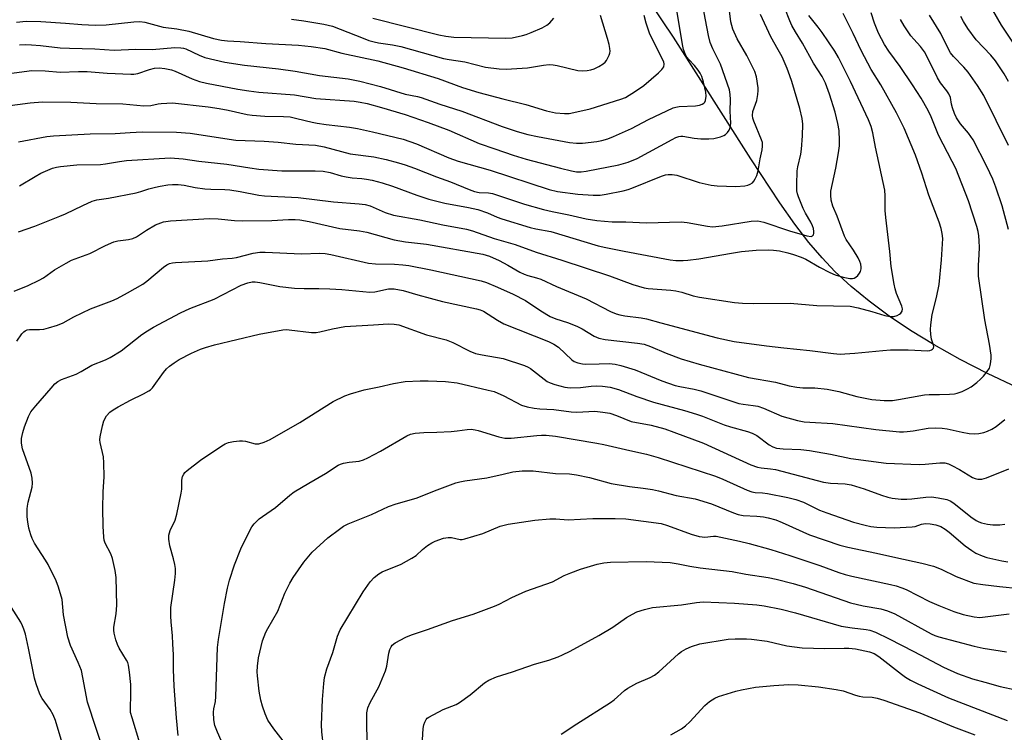
# Model space of a CAD drawing. Units: inches. Extents: x 1165771 to 1171771, y 545459 to 549459.
# Drawn here: x 1170642 to 1170925, y 548046 to 548251 of the extents above; entities that cross this region are included whole.
import ezdxf

# ---------------------------------------------------------------- set-up
doc = ezdxf.new("R2010")
doc.units = ezdxf.units.IN
doc.header["$MEASUREMENT"] = 0
doc.layers.add('HYDRO-Single Line Stream', color=4, linetype='Continuous')
doc.layers.add('Undefined', color=1, linetype='Continuous')

msp = doc.modelspace()

# ---------------------------------------------------------------- linework, layer by layer
at = {"layer": 'HYDRO-Single Line Stream'}
msp.add_lwpolyline([(1171028.56, 548108.2), (1170993.5, 548120.06), (1170968.84, 548128.89), (1170947.3, 548137.29), (1170937.81, 548141.31), (1170928.94, 548145.3), (1170920.43, 548149.39), (1170912.56, 548153.45), (1170905.08, 548157.63), (1170898.26, 548161.79), (1170892.08, 548165.91), (1170886.32, 548170.17), (1170881.18, 548174.39), (1170876.46, 548178.73), (1170872.76, 548182.65), (1170868.99, 548187.13), (1170864.95, 548192.41), (1170860.63, 548198.48), (1170852.25, 548211.14), (1170830.04, 548246.17), (1170823.48, 548255.88)], dxfattribs=at)
at = {"layer": 'Undefined'}
for points in [[(1170641.76, 548203.38, 300), (1170646.22, 548206.11, 300), (1170647.88, 548207, 300), (1170651.22, 548208.44, 300), (1170652.36, 548208.77, 300), (1170653.52, 548208.96, 300), (1170658.2, 548209.41, 300), (1170665.07, 548209.55, 300), (1170666.49, 548209.71, 300), (1170670.55, 548210.4, 300), (1170672.51, 548210.65, 300), (1170685.08, 548211.47, 300), (1170688.86, 548211.17, 300), (1170693.32, 548210.53, 300), (1170701.44, 548209.68, 300), (1170708.06, 548208.56, 300), (1170710.63, 548208.24, 300), (1170717.26, 548207.76, 300), (1170721.28, 548207.69, 300), (1170726.82, 548207.75, 300), (1170729.14, 548207.64, 300), (1170731.14, 548207.24, 300), (1170734.38, 548206.28, 300), (1170735.77, 548205.95, 300), (1170737.54, 548205.68, 300), (1170740.29, 548205.5, 300), (1170741.62, 548205.33, 300), (1170743.27, 548205.02, 300), (1170746.13, 548204.3, 300), (1170749.11, 548203.35, 300), (1170756.1, 548200.68, 300), (1170759.56, 548199.55, 300), (1170764.13, 548198.45, 300), (1170771.01, 548197.15, 300), (1170773.66, 548196.57, 300), (1170776.44, 548195.65, 300), (1170779.27, 548194.36, 300), (1170780.56, 548193.86, 300), (1170788.73, 548191.43, 300), (1170790.42, 548190.99, 300), (1170794.72, 548190.21, 300), (1170808.31, 548186.17, 300), (1170810.52, 548185.63, 300), (1170815.84, 548184.55, 300), (1170829.05, 548182.14, 300), (1170830.72, 548181.94, 300), (1170832.78, 548181.86, 300), (1170834.1, 548181.96, 300), (1170837.28, 548182.43, 300), (1170846.66, 548184.06, 300), (1170849.6, 548184.5, 300), (1170853.81, 548184.86, 300), (1170857.35, 548184.98, 300), (1170858.81, 548184.92, 300), (1170860.5, 548184.68, 300), (1170862.91, 548184.12, 300), (1170864.58, 548183.65, 300), (1170866.75, 548182.87, 300), (1170868.07, 548182.29, 300), (1170872, 548180, 300), (1170875.04, 548178.42, 300), (1170876.57, 548177.78, 300), (1170878.81, 548177.1, 300), (1170880.74, 548176.75, 300), (1170881.55, 548176.73, 300), (1170882.05, 548176.82, 300), (1170882.5, 548177.06, 300), (1170883.09, 548177.59, 300), (1170883.58, 548178.23, 300), (1170883.82, 548178.71, 300), (1170884.01, 548179.49, 300), (1170884.02, 548180.03, 300), (1170883.91, 548180.84, 300), (1170883.68, 548181.64, 300), (1170883.18, 548182.66, 300), (1170881.86, 548184.89, 300), (1170879.73, 548187.99, 300), (1170879.19, 548188.93, 300), (1170877.14, 548194.65, 300), (1170875.84, 548197.55, 300), (1170875.41, 548199.26, 300), (1170875.25, 548200.72, 300), (1170875.33, 548201.86, 300), (1170876.7, 548208.51, 300), (1170877.47, 548212.88, 300), (1170877.78, 548214.92, 300), (1170877.82, 548216.39, 300), (1170877.68, 548219.34, 300), (1170877.36, 548221.32, 300), (1170876.55, 548224.58, 300), (1170874.93, 548229.75, 300), (1170873.73, 548232.95, 300), (1170872.83, 548234.9, 300), (1170870.35, 548238.75, 300), (1170867.13, 548244.43, 300), (1170865.08, 548247.71, 300), (1170864.06, 548249.53, 300), (1170863.46, 548250.89, 300), (1170860.63, 548258.28, 300)], [(1170633.6, 548235.1, 294), (1170645.25, 548236.61, 294), (1170649.11, 548236.5, 294), (1170653.46, 548236.13, 294), (1170658.72, 548236.28, 294), (1170661.24, 548236.27, 294), (1170666.94, 548235.84, 294), (1170673.8, 548235.54, 294), (1170674.67, 548235.59, 294), (1170675.8, 548235.78, 294), (1170679.16, 548236.86, 294), (1170680.57, 548237.23, 294), (1170681.9, 548237.33, 294), (1170683.53, 548237.19, 294), (1170685.47, 548236.8, 294), (1170686.58, 548236.45, 294), (1170691.42, 548234.21, 294), (1170693.56, 548233.45, 294), (1170695.55, 548232.98, 294), (1170704.54, 548231.24, 294), (1170707.77, 548230.73, 294), (1170710.6, 548230.41, 294), (1170720.93, 548229.57, 294), (1170727.05, 548228.58, 294), (1170738.07, 548227.76, 294), (1170739.82, 548227.5, 294), (1170741.81, 548227.06, 294), (1170745.92, 548225.95, 294), (1170752.77, 548223.95, 294), (1170759.4, 548221.68, 294), (1170765.3, 548219.41, 294), (1170774.06, 548215.61, 294), (1170778.57, 548214.02, 294), (1170783.89, 548212.25, 294), (1170787.61, 548211.12, 294), (1170797.49, 548208.47, 294), (1170800.62, 548207.7, 294), (1170802.06, 548207.46, 294), (1170803.47, 548207.45, 294), (1170804.91, 548207.66, 294), (1170814.31, 548209.48, 294), (1170816.98, 548210.17, 294), (1170819.55, 548211.3, 294), (1170829.64, 548216.76, 294), (1170830.71, 548217.29, 294), (1170831.53, 548217.59, 294), (1170832.16, 548217.69, 294), (1170832.7, 548217.68, 294), (1170835.99, 548217.12, 294), (1170837.83, 548216.96, 294), (1170840.17, 548216.92, 294), (1170841.62, 548217.05, 294), (1170843.51, 548217.48, 294), (1170844.51, 548217.89, 294), (1170844.94, 548218.21, 294), (1170845.51, 548218.78, 294), (1170846, 548219.43, 294), (1170846.24, 548219.9, 294), (1170846.41, 548220.65, 294), (1170846.48, 548221.43, 294), (1170846.36, 548224.89, 294), (1170846.44, 548228.29, 294), (1170846.34, 548229.66, 294), (1170846.08, 548231.02, 294), (1170843.54, 548238.47, 294), (1170841.31, 548242.86, 294), (1170840.56, 548244.7, 294), (1170840.11, 548246.68, 294), (1170837.99, 548257.77, 294)], [(1170637.54, 548226.37, 296), (1170644.76, 548227.3, 296), (1170648.4, 548227.54, 296), (1170656.49, 548227.5, 296), (1170663.76, 548227.12, 296), (1170671.48, 548226.98, 296), (1170677.57, 548226.42, 296), (1170679.56, 548226.54, 296), (1170681.64, 548227.02, 296), (1170682.52, 548227.15, 296), (1170685.8, 548227.33, 296), (1170696, 548226.12, 296), (1170699.18, 548225.67, 296), (1170701.79, 548225.19, 296), (1170707.26, 548223.94, 296), (1170708.67, 548223.71, 296), (1170712.36, 548223.42, 296), (1170717.72, 548223.38, 296), (1170719.61, 548223.22, 296), (1170721.59, 548222.83, 296), (1170726.02, 548221.7, 296), (1170727.45, 548221.4, 296), (1170729.97, 548221.03, 296), (1170736.77, 548220.26, 296), (1170739.05, 548219.88, 296), (1170743.31, 548218.98, 296), (1170752.2, 548216.81, 296), (1170756.06, 548215.5, 296), (1170765.34, 548211.46, 296), (1170767.99, 548210.47, 296), (1170777.2, 548207.95, 296), (1170794.17, 548202.33, 296), (1170796.64, 548201.8, 296), (1170802.42, 548201.01, 296), (1170806.88, 548200.72, 296), (1170808.9, 548200.75, 296), (1170810.64, 548200.97, 296), (1170815.53, 548202, 296), (1170816.95, 548202.34, 296), (1170818.04, 548202.7, 296), (1170826.59, 548206.16, 296), (1170827.69, 548206.52, 296), (1170828.5, 548206.67, 296), (1170829.6, 548206.68, 296), (1170830.92, 548206.43, 296), (1170837.44, 548204.4, 296), (1170840.81, 548203.6, 296), (1170842.56, 548203.4, 296), (1170847.92, 548203.2, 296), (1170850.54, 548203.37, 296), (1170851.37, 548203.56, 296), (1170852.11, 548203.87, 296), (1170852.77, 548204.31, 296), (1170853.11, 548204.7, 296), (1170853.54, 548205.39, 296), (1170854, 548206.38, 296), (1170854.36, 548207.75, 296), (1170854.95, 548211.17, 296), (1170855.53, 548213.74, 296), (1170855.66, 548214.85, 296), (1170855.58, 548215.85, 296), (1170855.38, 548216.65, 296), (1170853.17, 548222.05, 296), (1170852.89, 548222.87, 296), (1170852.75, 548223.69, 296), (1170852.86, 548224.77, 296), (1170854.03, 548227.94, 296), (1170854.33, 548229.65, 296), (1170854.4, 548230.81, 296), (1170854.35, 548231.66, 296), (1170853.88, 548234.75, 296), (1170853.39, 548236.32, 296), (1170852.67, 548237.88, 296), (1170851.11, 548240.91, 296), (1170848.34, 548245.75, 296), (1170847.05, 548248.53, 296), (1170846.53, 548250.57, 296), (1170845.79, 548256.12, 296)], [(1170641.76, 548243.96, 292), (1170643.47, 548244.07, 292), (1170645.19, 548244.03, 292), (1170647.78, 548243.82, 292), (1170653.42, 548243.12, 292), (1170656.1, 548242.99, 292), (1170663.39, 548242.86, 292), (1170669.01, 548242.42, 292), (1170675.08, 548242.77, 292), (1170679.93, 548242.68, 292), (1170686.48, 548243.18, 292), (1170688.18, 548243.17, 292), (1170688.97, 548243.06, 292), (1170689.66, 548242.86, 292), (1170693.47, 548241.01, 292), (1170695.1, 548240.35, 292), (1170700.88, 548238.97, 292), (1170706.51, 548238.13, 292), (1170716.25, 548237.1, 292), (1170721.06, 548236.37, 292), (1170728.11, 548235.14, 292), (1170736.33, 548234.19, 292), (1170739.72, 548233.5, 292), (1170745.62, 548231.99, 292), (1170752.79, 548229.82, 292), (1170756.33, 548229.1, 292), (1170757.39, 548228.8, 292), (1170762.75, 548226.87, 292), (1170769.04, 548224.85, 292), (1170780.67, 548220.45, 292), (1170785.03, 548219.03, 292), (1170788.1, 548218.2, 292), (1170790.81, 548217.59, 292), (1170800.1, 548215.87, 292), (1170802.1, 548215.65, 292), (1170803.85, 548215.7, 292), (1170807.95, 548216.15, 292), (1170809.39, 548216.44, 292), (1170811.08, 548216.93, 292), (1170812.74, 548217.6, 292), (1170817.92, 548219.93, 292), (1170822.78, 548222.53, 292), (1170829.91, 548225.81, 292), (1170830.72, 548226.08, 292), (1170831.59, 548226.23, 292), (1170836.29, 548226.44, 292), (1170837.49, 548226.61, 292), (1170838.3, 548226.88, 292), (1170838.75, 548227.16, 292), (1170839.06, 548227.51, 292), (1170839.25, 548227.95, 292), (1170839.42, 548229.21, 292), (1170839.31, 548230.35, 292), (1170838.68, 548233.22, 292), (1170838.16, 548234.83, 292), (1170837.68, 548235.81, 292), (1170837.07, 548236.73, 292), (1170836.01, 548238.01, 292), (1170834.4, 548239.74, 292), (1170833.88, 548240.42, 292), (1170833.37, 548241.38, 292), (1170832.93, 548242.64, 292), (1170832.62, 548244.05, 292), (1170830.54, 548256.31, 292)], [(1170640.18, 548173.05, 304), (1170644.21, 548174.66, 304), (1170647.41, 548176.2, 304), (1170648.66, 548176.93, 304), (1170651.83, 548179.19, 304), (1170655.15, 548181.17, 304), (1170656.72, 548182.01, 304), (1170661.98, 548183.96, 304), (1170666.5, 548186.26, 304), (1170668.93, 548187.3, 304), (1170670.05, 548187.61, 304), (1170673.15, 548187.91, 304), (1170674.4, 548188.22, 304), (1170675.39, 548188.72, 304), (1170678.33, 548190.68, 304), (1170680.87, 548192.13, 304), (1170683.23, 548192.99, 304), (1170685.22, 548193.31, 304), (1170696.46, 548193.99, 304), (1170698.96, 548193.9, 304), (1170703.67, 548193.41, 304), (1170705.92, 548193.31, 304), (1170714.33, 548193.4, 304), (1170719.16, 548193.68, 304), (1170721.12, 548193.68, 304), (1170722.47, 548193.59, 304), (1170725.16, 548193.11, 304), (1170733.91, 548191.13, 304), (1170739.59, 548190.44, 304), (1170741.69, 548190.08, 304), (1170749.57, 548187.89, 304), (1170751.2, 548187.53, 304), (1170752.87, 548187.27, 304), (1170758.94, 548186.56, 304), (1170775.07, 548183.74, 304), (1170777.02, 548183.14, 304), (1170779.82, 548181.86, 304), (1170782.32, 548180.54, 304), (1170785.78, 548178.57, 304), (1170787.02, 548177.95, 304), (1170788.04, 548177.56, 304), (1170790.59, 548176.92, 304), (1170791.8, 548176.49, 304), (1170796.3, 548174.41, 304), (1170804.86, 548170.87, 304), (1170811.89, 548167.25, 304), (1170813.49, 548166.57, 304), (1170814.59, 548166.25, 304), (1170816.02, 548165.99, 304), (1170820.67, 548165.41, 304), (1170822.22, 548165.12, 304), (1170826.33, 548163.92, 304), (1170842.62, 548159.64, 304), (1170847.43, 548158.58, 304), (1170856.74, 548157.31, 304), (1170861.75, 548156.75, 304), (1170869.29, 548156.04, 304), (1170876.04, 548155.12, 304), (1170877.95, 548154.97, 304), (1170879.34, 548154.99, 304), (1170882.22, 548155.2, 304), (1170890.22, 548156.03, 304), (1170892.44, 548156.19, 304), (1170897.55, 548156.18, 304), (1170903.21, 548155.94, 304), (1170903.77, 548156.01, 304), (1170904.23, 548156.17, 304), (1170904.58, 548156.41, 304), (1170904.83, 548156.71, 304), (1170904.93, 548157.1, 304), (1170904.88, 548157.54, 304), (1170904.31, 548159.26, 304), (1170904.05, 548160.62, 304), (1170903.97, 548162, 304), (1170904.05, 548163.39, 304), (1170904.51, 548166.35, 304), (1170905.76, 548171.23, 304), (1170906.5, 548175.03, 304), (1170907.2, 548182.1, 304), (1170907.49, 548186.75, 304), (1170907.52, 548188.2, 304), (1170907.39, 548189.67, 304), (1170907.09, 548191.07, 304), (1170906.53, 548192.95, 304), (1170903.51, 548200.7, 304), (1170901.51, 548207.08, 304), (1170899.69, 548212.21, 304), (1170896.37, 548220.01, 304), (1170894.18, 548224.42, 304), (1170889.68, 548232.49, 304), (1170886.94, 548236.86, 304), (1170884.06, 548242.37, 304), (1170881.77, 548247.21, 304), (1170878.87, 548252.99, 304)], [(1170640.84, 548250.53, 290), (1170643.7, 548250.84, 290), (1170647.91, 548250.75, 290), (1170654.96, 548250.27, 290), (1170659.67, 548249.86, 290), (1170663.56, 548249.67, 290), (1170666.69, 548249.78, 290), (1170674.61, 548250.64, 290), (1170676.37, 548250.73, 290), (1170677.78, 548250.49, 290), (1170683.07, 548249.12, 290), (1170687.02, 548248.58, 290), (1170690.47, 548247.88, 290), (1170697.56, 548245.84, 290), (1170699.87, 548245.32, 290), (1170701.59, 548245.15, 290), (1170705.22, 548244.96, 290), (1170712.65, 548244.41, 290), (1170722.07, 548243.92, 290), (1170725.69, 548243.55, 290), (1170729.64, 548242.96, 290), (1170734.54, 548241.62, 290), (1170744.92, 548239.35, 290), (1170752.21, 548237.34, 290), (1170762.29, 548234.34, 290), (1170769.28, 548231.68, 290), (1170773.96, 548230.24, 290), (1170780.83, 548228.4, 290), (1170787.45, 548226.79, 290), (1170793.46, 548224.96, 290), (1170796.07, 548224.44, 290), (1170798.65, 548224.18, 290), (1170799.97, 548224.25, 290), (1170801.31, 548224.47, 290), (1170806.03, 548225.57, 290), (1170814.87, 548228.33, 290), (1170816.16, 548228.83, 290), (1170819.08, 548230.65, 290), (1170821.43, 548232.32, 290), (1170825.68, 548235.93, 290), (1170826.67, 548236.91, 290), (1170827.25, 548237.7, 290), (1170827.36, 548238.4, 290), (1170827.18, 548239.11, 290), (1170823.18, 548247.06, 290), (1170822.1, 548250.27, 290), (1170821.58, 548252.4, 290)], [(1170640.92, 548158.67, 306), (1170642.38, 548160.77, 306), (1170642.94, 548161.38, 306), (1170643.33, 548161.67, 306), (1170643.94, 548161.93, 306), (1170644.57, 548162.03, 306), (1170647.53, 548162, 306), (1170648.7, 548162.1, 306), (1170650.12, 548162.48, 306), (1170652.65, 548163.32, 306), (1170654.29, 548163.98, 306), (1170657.4, 548165.68, 306), (1170662.13, 548167.98, 306), (1170668.27, 548170.32, 306), (1170669.84, 548171, 306), (1170672.86, 548172.55, 306), (1170677.23, 548175.05, 306), (1170678.36, 548175.92, 306), (1170683.17, 548180.02, 306), (1170684.11, 548180.67, 306), (1170684.91, 548181.04, 306), (1170685.76, 548181.26, 306), (1170686.63, 548181.36, 306), (1170695.96, 548181.81, 306), (1170700.14, 548182.38, 306), (1170702.92, 548182.57, 306), (1170704.23, 548182.81, 306), (1170708.97, 548183.97, 306), (1170710.95, 548184.28, 306), (1170712.41, 548184.3, 306), (1170722.87, 548183.84, 306), (1170728.22, 548183.98, 306), (1170729.68, 548183.9, 306), (1170731.35, 548183.59, 306), (1170742.18, 548181.1, 306), (1170744.18, 548180.91, 306), (1170749.73, 548180.83, 306), (1170752.08, 548180.67, 306), (1170753.82, 548180.42, 306), (1170760.16, 548179.23, 306), (1170774.62, 548176.01, 306), (1170776.15, 548175.54, 306), (1170779.38, 548174.26, 306), (1170783.85, 548172.24, 306), (1170787.38, 548170.35, 306), (1170791.85, 548167.39, 306), (1170794.5, 548165.82, 306), (1170796.16, 548165.08, 306), (1170799.45, 548164.02, 306), (1170802.21, 548162.97, 306), (1170803.71, 548162.2, 306), (1170807.19, 548160.15, 306), (1170808.48, 548159.59, 306), (1170810.37, 548159.17, 306), (1170819.62, 548158.13, 306), (1170821.58, 548157.8, 306), (1170823.38, 548157.19, 306), (1170827.87, 548155.23, 306), (1170832.24, 548153.6, 306), (1170837.44, 548152.05, 306), (1170851.55, 548148.24, 306), (1170859.34, 548146.84, 306), (1170863.29, 548145.87, 306), (1170865.55, 548145.46, 306), (1170867.25, 548145.29, 306), (1170870.71, 548145.29, 306), (1170874.24, 548144.86, 306), (1170877.58, 548144.17, 306), (1170882.77, 548142.78, 306), (1170887.1, 548141.89, 306), (1170890.65, 548141.58, 306), (1170893.01, 548141.6, 306), (1170894.74, 548141.85, 306), (1170902.27, 548143.23, 306), (1170903.63, 548143.34, 306), (1170906.54, 548143.33, 306), (1170909.43, 548143.42, 306), (1170910.86, 548143.53, 306), (1170911.7, 548143.7, 306), (1170913.07, 548144.21, 306), (1170914.66, 548144.96, 306), (1170915.65, 548145.58, 306), (1170917.28, 548146.81, 306), (1170918.41, 548147.74, 306), (1170919.23, 548148.57, 306), (1170920.34, 548149.93, 306), (1170920.94, 548150.9, 306), (1170921.2, 548151.66, 306), (1170921.4, 548152.72, 306), (1170921.49, 548153.81, 306), (1170921.43, 548154.66, 306), (1170920.94, 548157.79, 306), (1170919.65, 548164.86, 306), (1170917.82, 548177.39, 306), (1170917.8, 548180.51, 306), (1170918.01, 548183.64, 306), (1170918.06, 548185.61, 306), (1170918.04, 548187.59, 306), (1170917.93, 548189.02, 306), (1170917.7, 548190.27, 306), (1170917.31, 548191.69, 306), (1170914.91, 548199.06, 306), (1170911.26, 548208.37, 306), (1170910.25, 548210.45, 306), (1170906.3, 548217.94, 306), (1170904.15, 548223.26, 306), (1170903.3, 548225.07, 306), (1170901.33, 548228.66, 306), (1170898.85, 548232.5, 306), (1170895.23, 548237.76, 306), (1170891.95, 548242.16, 306), (1170890.76, 548244.05, 306), (1170889.03, 548247.39, 306), (1170887.83, 548250.27, 306), (1170886.89, 548253.18, 306)], [(1170641.4, 548216.09, 298), (1170649.6, 548217.58, 298), (1170651.54, 548217.77, 298), (1170662.06, 548218.41, 298), (1170669.23, 548218.44, 298), (1170673.55, 548218.79, 298), (1170677.05, 548218.93, 298), (1170686.94, 548218.88, 298), (1170690.9, 548218.52, 298), (1170704.03, 548216.59, 298), (1170712.18, 548216.27, 298), (1170716.2, 548215.93, 298), (1170721.27, 548215.36, 298), (1170726.99, 548215.06, 298), (1170729.45, 548214.58, 298), (1170736.92, 548212.61, 298), (1170743.78, 548211.72, 298), (1170747.25, 548210.94, 298), (1170750.85, 548209.99, 298), (1170752.75, 548209.42, 298), (1170755.41, 548208.49, 298), (1170761.74, 548206.02, 298), (1170765.85, 548204.58, 298), (1170771.16, 548202.35, 298), (1170772.74, 548201.8, 298), (1170774.06, 548201.52, 298), (1170776.78, 548201.42, 298), (1170777.94, 548201.22, 298), (1170787.12, 548198.16, 298), (1170792.57, 548196.57, 298), (1170795.06, 548195.98, 298), (1170799.85, 548195.01, 298), (1170804.86, 548193.86, 298), (1170807.93, 548193.39, 298), (1170812.38, 548193.03, 298), (1170816.28, 548193.02, 298), (1170822.2, 548192.78, 298), (1170832.23, 548193.08, 298), (1170833.98, 548192.86, 298), (1170839.8, 548191.76, 298), (1170841.26, 548191.62, 298), (1170844.04, 548191.84, 298), (1170852.33, 548193.21, 298), (1170854.31, 548193.3, 298), (1170855.99, 548192.98, 298), (1170863.37, 548190.48, 298), (1170868.43, 548189.01, 298), (1170869.65, 548188.86, 298), (1170870.02, 548188.98, 298), (1170870.27, 548189.31, 298), (1170870.39, 548189.77, 298), (1170870.42, 548190.3, 298), (1170870.3, 548191.09, 298), (1170870.05, 548191.88, 298), (1170869.55, 548192.93, 298), (1170867.98, 548195.57, 298), (1170867.3, 548196.9, 298), (1170865.99, 548200.25, 298), (1170865.71, 548201.1, 298), (1170865.54, 548201.96, 298), (1170865.49, 548203.67, 298), (1170865.61, 548207.69, 298), (1170865.79, 548208.86, 298), (1170866.62, 548212.55, 298), (1170866.85, 548213.97, 298), (1170867.17, 548217.78, 298), (1170867.2, 548221.18, 298), (1170867.04, 548222.79, 298), (1170866.37, 548225.65, 298), (1170864.08, 548233.42, 298), (1170863.54, 548235.1, 298), (1170862.74, 548237.19, 298), (1170861.28, 548240.51, 298), (1170860.18, 548242.58, 298), (1170858.01, 548246.34, 298), (1170855.09, 548252.71, 298)], [(1170641.46, 548190.2, 302), (1170646.13, 548191.81, 302), (1170653.35, 548194.64, 302), (1170654.97, 548195.35, 302), (1170659.95, 548197.78, 302), (1170662.62, 548198.96, 302), (1170664, 548199.33, 302), (1170667.31, 548199.85, 302), (1170675.31, 548201.4, 302), (1170676.68, 548201.75, 302), (1170679, 548202.52, 302), (1170680.87, 548203.04, 302), (1170682.23, 548203.35, 302), (1170684.43, 548203.69, 302), (1170685.81, 548203.82, 302), (1170687.45, 548203.76, 302), (1170689.11, 548203.55, 302), (1170692.31, 548202.89, 302), (1170695.11, 548202.54, 302), (1170696.81, 548202.42, 302), (1170700.88, 548202.36, 302), (1170702.32, 548202.24, 302), (1170705.26, 548201.81, 302), (1170710.65, 548200.74, 302), (1170712.29, 548200.49, 302), (1170721.93, 548200.01, 302), (1170732.09, 548198.8, 302), (1170739.52, 548198.26, 302), (1170741.22, 548198.04, 302), (1170742.66, 548197.6, 302), (1170747.04, 548195.69, 302), (1170749.39, 548194.99, 302), (1170757, 548193.6, 302), (1170763.56, 548192.18, 302), (1170770.46, 548190.88, 302), (1170772.13, 548190.47, 302), (1170778.4, 548188.26, 302), (1170784.41, 548186.48, 302), (1170790.46, 548184.31, 302), (1170797.87, 548182, 302), (1170811.56, 548177.51, 302), (1170818.32, 548174.98, 302), (1170819.9, 548174.47, 302), (1170821.58, 548174.05, 302), (1170822.7, 548173.88, 302), (1170829.27, 548173.39, 302), (1170830.72, 548173.19, 302), (1170832.43, 548172.81, 302), (1170835.67, 548171.73, 302), (1170837.45, 548171.31, 302), (1170847.56, 548169.84, 302), (1170849.83, 548169.61, 302), (1170852.9, 548169.49, 302), (1170863.58, 548169.58, 302), (1170871.24, 548168.99, 302), (1170880.86, 548168.71, 302), (1170883.2, 548168.24, 302), (1170887.13, 548167.18, 302), (1170890.82, 548166.04, 302), (1170892.42, 548165.75, 302), (1170893.4, 548165.76, 302), (1170894.35, 548166.03, 302), (1170895.04, 548166.41, 302), (1170895.43, 548166.72, 302), (1170895.81, 548167.29, 302), (1170895.9, 548167.99, 302), (1170895.78, 548168.75, 302), (1170894.19, 548172.43, 302), (1170893.81, 548173.74, 302), (1170893.53, 548175.07, 302), (1170892.71, 548180.21, 302), (1170892.29, 548184.52, 302), (1170891.09, 548194.28, 302), (1170890.94, 548196.34, 302), (1170890.98, 548200.5, 302), (1170890.85, 548202.16, 302), (1170888.15, 548214.55, 302), (1170887.39, 548218.67, 302), (1170886.87, 548220.52, 302), (1170886.1, 548222.4, 302), (1170880.99, 548233.43, 302), (1170877.49, 548240.39, 302), (1170876.43, 548242.13, 302), (1170872.82, 548247.57, 302), (1170871.69, 548249.09, 302), (1170868.94, 548252.48, 302)], [(1170719.99, 548251.36, 288), (1170723.55, 548250.94, 288), (1170729.37, 548249.93, 288), (1170731.87, 548249.38, 288), (1170740.64, 548245.89, 288), (1170742.33, 548245.27, 288), (1170743.86, 548244.83, 288), (1170745.12, 548244.57, 288), (1170749.1, 548243.99, 288), (1170751.53, 548243.51, 288), (1170763.83, 548240.05, 288), (1170765.39, 548239.76, 288), (1170769.89, 548239.12, 288), (1170775.89, 548237.6, 288), (1170779.84, 548237.06, 288), (1170781.85, 548237.01, 288), (1170787.95, 548237.35, 288), (1170792.58, 548238.14, 288), (1170794.24, 548238.29, 288), (1170795.41, 548238.21, 288), (1170796.55, 548238.03, 288), (1170802.44, 548236.62, 288), (1170803.81, 548236.52, 288), (1170805.15, 548236.61, 288), (1170806.22, 548236.79, 288), (1170807.18, 548237.09, 288), (1170808.48, 548237.73, 288), (1170809.71, 548238.49, 288), (1170810.35, 548239.03, 288), (1170810.71, 548239.48, 288), (1170811.51, 548241.03, 288), (1170811.68, 548241.58, 288), (1170811.74, 548242.13, 288), (1170811.67, 548242.96, 288), (1170811.44, 548244.09, 288), (1170811.02, 548245.77, 288), (1170809, 548252.39, 288)], [(1170926.44, 548215.05, 310), (1170919.32, 548229.43, 310), (1170917.56, 548232.29, 310), (1170914.85, 548236.17, 310), (1170913.6, 548237.59, 310), (1170910.62, 548240.62, 310), (1170909.77, 548241.72, 310), (1170908.95, 548243.15, 310), (1170907, 548247.26, 310), (1170903.72, 548252.49, 310)], [(1170926.43, 548233.42, 312), (1170925.18, 548235.64, 312), (1170922.72, 548239.37, 312), (1170921.34, 548241.01, 312), (1170917.18, 548245.41, 312), (1170914.78, 548248.72, 312), (1170913.49, 548250.67, 312), (1170912.76, 548252.18, 312)], [(1170928.65, 548243.34, 314), (1170924.47, 548249.69, 314), (1170921.94, 548253.96, 314)], [(1170743.44, 548251.65, 286), (1170762.48, 548246.85, 286), (1170764.48, 548246.48, 286), (1170766.74, 548246.22, 286), (1170781.76, 548245.87, 286), (1170783.6, 548246.04, 286), (1170786.49, 548246.66, 286), (1170787.63, 548246.98, 286), (1170789, 548247.51, 286), (1170792.24, 548248.93, 286), (1170793.52, 548249.63, 286), (1170794.38, 548250.37, 286), (1170795.53, 548251.65, 286)], [(1170926.42, 548190.79, 308), (1170924.58, 548197.63, 308), (1170922.8, 548203, 308), (1170921.96, 548205.29, 308), (1170920.25, 548208.97, 308), (1170916.23, 548216.66, 308), (1170914.94, 548218.55, 308), (1170912.58, 548221.29, 308), (1170911.47, 548222.99, 308), (1170910.91, 548224.27, 308), (1170910.34, 548225.86, 308), (1170910.05, 548226.94, 308), (1170909.7, 548228.79, 308), (1170909.28, 548229.88, 308), (1170908.71, 548230.74, 308), (1170906.9, 548233.08, 308), (1170905.96, 548234.48, 308), (1170902.94, 548240.7, 308), (1170902.25, 548241.94, 308), (1170901.1, 548243.52, 308), (1170899.16, 548245.61, 308), (1170898.34, 548246.61, 308), (1170896.41, 548249.5, 308), (1170895.39, 548251.26, 308)], [(1170666.17, 548039.9, 308), (1170661.34, 548054.74, 308), (1170660, 548061.87, 308), (1170659.54, 548063.91, 308), (1170658.67, 548066.19, 308), (1170656.46, 548071.08, 308), (1170655.65, 548073.5, 308), (1170654.41, 548079.94, 308), (1170654.02, 548084.35, 308), (1170652.99, 548087.87, 308), (1170652.25, 548089.72, 308), (1170649.97, 548094.39, 308), (1170649.24, 548095.65, 308), (1170646.08, 548100.55, 308), (1170645.4, 548101.84, 308), (1170645, 548102.93, 308), (1170644.43, 548104.89, 308), (1170644.12, 548106.65, 308), (1170643.98, 548108.11, 308), (1170643.96, 548110.37, 308), (1170644.01, 548111.21, 308), (1170644.21, 548112.35, 308), (1170645.36, 548116.66, 308), (1170645.46, 548117.81, 308), (1170645.4, 548119.28, 308), (1170645.11, 548120.72, 308), (1170642.62, 548127.68, 308), (1170642.34, 548129.29, 308), (1170642.35, 548130.67, 308), (1170642.69, 548132.36, 308), (1170643.16, 548134.03, 308), (1170644.35, 548137.04, 308), (1170645.02, 548138.31, 308), (1170646.39, 548140.06, 308), (1170650.81, 548145.19, 308), (1170651.93, 548146.39, 308), (1170652.75, 548147.08, 308), (1170653.78, 548147.6, 308), (1170658.06, 548149.22, 308), (1170659.53, 548149.95, 308), (1170662.55, 548151.75, 308), (1170666.51, 548153.3, 308), (1170667.8, 548153.95, 308), (1170671, 548155.92, 308), (1170676.99, 548160.58, 308), (1170678.59, 548161.69, 308), (1170680.3, 548162.68, 308), (1170688.12, 548166.86, 308), (1170690.76, 548168.11, 308), (1170697.81, 548170.8, 308), (1170705.55, 548174.83, 308), (1170707.46, 548175.52, 308), (1170708.76, 548175.75, 308), (1170709.58, 548175.74, 308), (1170710.95, 548175.55, 308), (1170716.63, 548174.41, 308), (1170720.92, 548173.96, 308), (1170723.7, 548173.82, 308), (1170727.95, 548173.89, 308), (1170731.03, 548173.79, 308), (1170734.53, 548173.55, 308), (1170742.57, 548172.78, 308), (1170744.05, 548172.85, 308), (1170747.96, 548173.73, 308), (1170749.59, 548173.78, 308), (1170752.18, 548173.26, 308), (1170756.37, 548172.01, 308), (1170763.48, 548170.13, 308), (1170773.33, 548168, 308), (1170774.35, 548167.7, 308), (1170775.27, 548167.29, 308), (1170779.35, 548164.69, 308), (1170781.12, 548163.7, 308), (1170794.02, 548158.56, 308), (1170795.6, 548157.84, 308), (1170796.89, 548156.96, 308), (1170800.75, 548153.34, 308), (1170801.43, 548152.86, 308), (1170802.44, 548152.44, 308), (1170803.78, 548152.11, 308), (1170804.8, 548152.03, 308), (1170808.56, 548152.2, 308), (1170811.48, 548152.22, 308), (1170813.18, 548152.03, 308), (1170814.87, 548151.69, 308), (1170818.98, 548150.42, 308), (1170826.68, 548147.31, 308), (1170830.48, 548145.94, 308), (1170831.82, 548145.61, 308), (1170835.94, 548144.84, 308), (1170837.92, 548144.37, 308), (1170848.77, 548140.78, 308), (1170850.08, 548140.52, 308), (1170852.98, 548140.2, 308), (1170854.28, 548139.96, 308), (1170855.95, 548139.35, 308), (1170861.18, 548137.09, 308), (1170865.69, 548135.87, 308), (1170867.61, 548135.47, 308), (1170869.24, 548135.33, 308), (1170875.85, 548135.02, 308), (1170888.29, 548133.23, 308), (1170895.02, 548132.6, 308), (1170896.18, 548132.55, 308), (1170897.31, 548132.63, 308), (1170899, 548132.86, 308), (1170903.32, 548133.64, 308), (1170905.34, 548133.73, 308), (1170907.37, 548133.64, 308), (1170908.77, 548133.48, 308), (1170913.12, 548132.45, 308), (1170915.13, 548132.09, 308), (1170916.55, 548131.98, 308), (1170917.95, 548132.06, 308), (1170919.33, 548132.36, 308), (1170920.4, 548132.73, 308), (1170921.68, 548133.39, 308), (1170922.91, 548134.15, 308), (1170925.37, 548136.17, 308)], [(1170676.35, 548042.93, 310), (1170674.12, 548050.2, 310), (1170673.73, 548051.79, 310), (1170673.66, 548052.89, 310), (1170673.79, 548056.97, 310), (1170673.74, 548059.88, 310), (1170673.42, 548063.35, 310), (1170673.13, 548065.36, 310), (1170672.91, 548066.13, 310), (1170672.56, 548066.88, 310), (1170670.46, 548070.31, 310), (1170669.94, 548071.33, 310), (1170669.49, 548072.69, 310), (1170669.01, 548074.64, 310), (1170668.89, 548075.49, 310), (1170668.89, 548076.31, 310), (1170669.53, 548080.16, 310), (1170669.77, 548082.72, 310), (1170669.53, 548090.64, 310), (1170669.3, 548092.64, 310), (1170668.51, 548096.15, 310), (1170667.99, 548097.5, 310), (1170666.43, 548100.56, 310), (1170666.14, 548101.38, 310), (1170666, 548102.24, 310), (1170665.79, 548105.46, 310), (1170665.7, 548110.5, 310), (1170665.83, 548115.28, 310), (1170666.09, 548119.61, 310), (1170666.04, 548123.66, 310), (1170665.89, 548125.38, 310), (1170664.95, 548129.52, 310), (1170664.9, 548130.23, 310), (1170664.98, 548131.11, 310), (1170665.62, 548134.34, 310), (1170666.03, 548135.77, 310), (1170666.82, 548137.22, 310), (1170667.72, 548138.27, 310), (1170668.66, 548138.93, 310), (1170670.16, 548139.78, 310), (1170673.68, 548141.65, 310), (1170677.46, 548143.48, 310), (1170678.96, 548144.34, 310), (1170679.42, 548144.68, 310), (1170680.01, 548145.29, 310), (1170683.19, 548149.67, 310), (1170684.09, 548150.73, 310), (1170684.91, 548151.48, 310), (1170686.27, 548152.47, 310), (1170687.71, 548153.37, 310), (1170691.26, 548155.2, 310), (1170693.8, 548156.39, 310), (1170695.3, 548156.89, 310), (1170697.85, 548157.59, 310), (1170710.73, 548160.68, 310), (1170717.58, 548161.97, 310), (1170718.5, 548162.03, 310), (1170719.39, 548161.99, 310), (1170725.75, 548161.21, 310), (1170727.11, 548161.18, 310), (1170728.21, 548161.34, 310), (1170731.86, 548162.25, 310), (1170735.36, 548162.88, 310), (1170743.64, 548163.35, 310), (1170747.9, 548163.7, 310), (1170749.55, 548163.61, 310), (1170750.9, 548163.35, 310), (1170758.91, 548160.48, 310), (1170764.56, 548159.05, 310), (1170766.46, 548158.3, 310), (1170771.36, 548155.82, 310), (1170773.01, 548155.17, 310), (1170774.95, 548154.73, 310), (1170780.99, 548153.66, 310), (1170787.07, 548151.66, 310), (1170788.13, 548151.22, 310), (1170788.87, 548150.8, 310), (1170793.68, 548147.09, 310), (1170794.46, 548146.67, 310), (1170795.87, 548146.2, 310), (1170798.77, 548145.43, 310), (1170800.23, 548145.22, 310), (1170803.2, 548145.3, 310), (1170806.33, 548145.75, 310), (1170807.79, 548145.87, 310), (1170809.53, 548145.76, 310), (1170811.82, 548145.42, 310), (1170814.21, 548144.72, 310), (1170819.44, 548142.74, 310), (1170824.25, 548141.14, 310), (1170833.21, 548138.7, 310), (1170836.64, 548137.7, 310), (1170838.38, 548137.07, 310), (1170844.56, 548134.55, 310), (1170846.38, 548133.98, 310), (1170851.32, 548132.71, 310), (1170852.69, 548132.24, 310), (1170853.95, 548131.56, 310), (1170857.59, 548128.86, 310), (1170858.64, 548128.3, 310), (1170859.69, 548127.9, 310), (1170861.54, 548127.64, 310), (1170866.63, 548127.48, 310), (1170869.12, 548127.25, 310), (1170875.18, 548126.14, 310), (1170881.1, 548124.92, 310), (1170891.18, 548123.53, 310), (1170900.68, 548123.21, 310), (1170902.47, 548123.3, 310), (1170906.72, 548123.7, 310), (1170908.15, 548123.61, 310), (1170909.17, 548123.33, 310), (1170910.15, 548122.9, 310), (1170912.34, 548121.71, 310), (1170916.1, 548119.43, 310), (1170916.82, 548119.11, 310), (1170917.65, 548118.92, 310), (1170918.77, 548118.95, 310), (1170920.13, 548119.38, 310), (1170926.5, 548121.91, 310)], [(1170687.39, 548045.2, 312), (1170686.92, 548050.29, 312), (1170686.29, 548059.38, 312), (1170686.03, 548064.15, 312), (1170686.02, 548068.42, 312), (1170685.89, 548071.59, 312), (1170685.75, 548073.88, 312), (1170685.35, 548077.85, 312), (1170685.29, 548079.53, 312), (1170685.34, 548082.05, 312), (1170686.44, 548089.87, 312), (1170686.62, 548091.82, 312), (1170686.64, 548093.21, 312), (1170686.48, 548094.35, 312), (1170686.1, 548096.04, 312), (1170685.03, 548099.73, 312), (1170684.71, 548101.7, 312), (1170684.73, 548102.83, 312), (1170685.14, 548104.22, 312), (1170686.51, 548107.17, 312), (1170687.01, 548108.86, 312), (1170688.32, 548114.9, 312), (1170688.45, 548116.06, 312), (1170688.47, 548118.71, 312), (1170688.68, 548119.74, 312), (1170689, 548120.44, 312), (1170689.34, 548120.86, 312), (1170689.96, 548121.44, 312), (1170693.86, 548124.43, 312), (1170699.94, 548128.55, 312), (1170700.94, 548129.14, 312), (1170701.9, 548129.52, 312), (1170703.31, 548129.8, 312), (1170705.05, 548130, 312), (1170705.91, 548130.02, 312), (1170706.75, 548129.93, 312), (1170709.53, 548129.11, 312), (1170710.59, 548129.17, 312), (1170712.18, 548129.56, 312), (1170713.87, 548130.36, 312), (1170722.45, 548135.29, 312), (1170732.05, 548141.29, 312), (1170735.41, 548142.97, 312), (1170737.04, 548143.56, 312), (1170740.92, 548144.63, 312), (1170745.25, 548145.52, 312), (1170749.37, 548146.51, 312), (1170752.78, 548147.08, 312), (1170757.07, 548147.3, 312), (1170759.42, 548147.29, 312), (1170764.38, 548147.09, 312), (1170767.75, 548146.65, 312), (1170776.62, 548144.61, 312), (1170778.36, 548144.15, 312), (1170781.13, 548142.97, 312), (1170786.25, 548140.28, 312), (1170787.88, 548139.75, 312), (1170789.86, 548139.36, 312), (1170791.5, 548139.19, 312), (1170795.56, 548138.97, 312), (1170800.52, 548138.31, 312), (1170802.22, 548138.29, 312), (1170807.37, 548138.51, 312), (1170809.69, 548138.29, 312), (1170811.7, 548137.95, 312), (1170813.62, 548137.29, 312), (1170817.85, 548135.59, 312), (1170823.53, 548134.49, 312), (1170827.5, 548133.4, 312), (1170830.06, 548132.52, 312), (1170838.66, 548129.3, 312), (1170852.25, 548123.08, 312), (1170854.18, 548122.39, 312), (1170855.23, 548122.19, 312), (1170857.96, 548121.96, 312), (1170859.33, 548121.71, 312), (1170873.18, 548118.13, 312), (1170875.24, 548117.84, 312), (1170879.4, 548117.58, 312), (1170881.15, 548117.3, 312), (1170884.86, 548116.19, 312), (1170889.87, 548114.32, 312), (1170891.7, 548113.79, 312), (1170893, 548113.52, 312), (1170895.57, 548113.19, 312), (1170897.21, 548113.16, 312), (1170898.61, 548113.26, 312), (1170902.62, 548113.77, 312), (1170904.25, 548113.84, 312), (1170906.21, 548113.6, 312), (1170908.71, 548113.08, 312), (1170909.68, 548112.7, 312), (1170910.75, 548112.04, 312), (1170915.64, 548108.08, 312), (1170917.13, 548107.05, 312), (1170917.88, 548106.68, 312), (1170918.69, 548106.4, 312), (1170920.43, 548106.02, 312), (1170921.9, 548105.8, 312), (1170923.98, 548105.8, 312), (1170925.43, 548106.02, 312)], [(1170700.47, 548042.22, 314), (1170698.69, 548046.08, 314), (1170698.01, 548048.04, 314), (1170697.7, 548049.68, 314), (1170697.55, 548051.88, 314), (1170697.67, 548052.83, 314), (1170698.13, 548054.98, 314), (1170698.28, 548056.39, 314), (1170698.75, 548070.5, 314), (1170699.03, 548072.75, 314), (1170700.71, 548083.19, 314), (1170701.64, 548087.57, 314), (1170702.22, 548089.88, 314), (1170703.66, 548094.33, 314), (1170705.41, 548098.88, 314), (1170705.99, 548100.14, 314), (1170708.59, 548105.21, 314), (1170709.29, 548106.11, 314), (1170710.74, 548107.53, 314), (1170711.65, 548108.24, 314), (1170715.45, 548110.77, 314), (1170719.53, 548114.3, 314), (1170720.82, 548115.3, 314), (1170725.05, 548117.84, 314), (1170729.79, 548120.54, 314), (1170733.46, 548122.96, 314), (1170734.18, 548123.32, 314), (1170734.97, 548123.55, 314), (1170736.63, 548123.82, 314), (1170739.51, 548124.15, 314), (1170740.79, 548124.49, 314), (1170742.05, 548125.09, 314), (1170745.65, 548127.03, 314), (1170753.23, 548131.43, 314), (1170754.26, 548131.89, 314), (1170755.62, 548132.17, 314), (1170758.11, 548132.41, 314), (1170761.92, 548132.48, 314), (1170766.02, 548132.71, 314), (1170767.76, 548132.87, 314), (1170770.58, 548133.27, 314), (1170771.73, 548133.31, 314), (1170772.87, 548133.18, 314), (1170773.74, 548132.98, 314), (1170779.74, 548131.17, 314), (1170781.42, 548130.79, 314), (1170783.25, 548130.76, 314), (1170790.62, 548131.57, 314), (1170792.01, 548131.66, 314), (1170793.31, 548131.64, 314), (1170796.06, 548131.3, 314), (1170807.96, 548129.3, 314), (1170809.95, 548128.9, 314), (1170817.41, 548127.17, 314), (1170822.22, 548126.16, 314), (1170825.58, 548125.22, 314), (1170842.12, 548119.85, 314), (1170844.2, 548119, 314), (1170851.24, 548115.77, 314), (1170852.6, 548115.27, 314), (1170853.49, 548115.12, 314), (1170855.67, 548115.02, 314), (1170857.11, 548114.83, 314), (1170862.94, 548113.71, 314), (1170865.18, 548113.13, 314), (1170867.39, 548112.31, 314), (1170872.08, 548110.07, 314), (1170874.17, 548109.23, 314), (1170881.79, 548106.6, 314), (1170885.17, 548105.67, 314), (1170886.85, 548105.33, 314), (1170888.55, 548105.12, 314), (1170893.54, 548104.94, 314), (1170898.68, 548105.19, 314), (1170899.62, 548105.37, 314), (1170901.44, 548105.98, 314), (1170902.52, 548106.17, 314), (1170903.9, 548106.13, 314), (1170905.57, 548105.83, 314), (1170906.95, 548105.33, 314), (1170908.21, 548104.57, 314), (1170909.39, 548103.67, 314), (1170914, 548099.74, 314), (1170915.85, 548098.38, 314), (1170917.07, 548097.67, 314), (1170918.87, 548096.84, 314), (1170920.22, 548096.38, 314), (1170924.55, 548095.44, 314), (1170926.28, 548095.2, 314)], [(1170717.61, 548043.65, 316), (1170714.93, 548047.04, 316), (1170713.25, 548049.59, 316), (1170712.44, 548051.36, 316), (1170711.7, 548053.59, 316), (1170711.24, 548055.31, 316), (1170710.75, 548057.9, 316), (1170710.24, 548062.34, 316), (1170710.17, 548063.5, 316), (1170710.22, 548065.15, 316), (1170710.55, 548067.54, 316), (1170711.72, 548072.42, 316), (1170712.66, 548074.93, 316), (1170713.18, 548075.98, 316), (1170714.7, 548078.42, 316), (1170716.12, 548080.97, 316), (1170718.16, 548086.18, 316), (1170719.56, 548088.98, 316), (1170720.52, 548090.69, 316), (1170723.61, 548095.04, 316), (1170726.03, 548097.91, 316), (1170730.54, 548102.04, 316), (1170733.83, 548104.56, 316), (1170735.04, 548105.41, 316), (1170736.36, 548106.11, 316), (1170743.03, 548108.75, 316), (1170747.93, 548111.1, 316), (1170750.17, 548111.89, 316), (1170755.89, 548113.45, 316), (1170761.93, 548115.85, 316), (1170767.32, 548117.9, 316), (1170768.45, 548118.2, 316), (1170769.92, 548118.46, 316), (1170776.27, 548119.32, 316), (1170780.95, 548120.44, 316), (1170783.77, 548121.02, 316), (1170786.47, 548121.32, 316), (1170789.63, 548121.31, 316), (1170796.03, 548120.61, 316), (1170800.1, 548120.45, 316), (1170802.09, 548120.23, 316), (1170805.81, 548119.39, 316), (1170812.09, 548117.7, 316), (1170817.32, 548116.89, 316), (1170821.32, 548116.39, 316), (1170823.96, 548115.95, 316), (1170825.7, 548115.59, 316), (1170830.82, 548114.21, 316), (1170836.23, 548113.3, 316), (1170840.93, 548111.84, 316), (1170847.24, 548109.24, 316), (1170848.59, 548108.78, 316), (1170850.09, 548108.54, 316), (1170854.02, 548108.31, 316), (1170855.93, 548108.09, 316), (1170857.29, 548107.84, 316), (1170859.42, 548107.25, 316), (1170861.27, 548106.52, 316), (1170869.18, 548102.97, 316), (1170877.9, 548099.98, 316), (1170880.19, 548099.41, 316), (1170888.41, 548097.69, 316), (1170894.03, 548096.39, 316), (1170901.5, 548094.79, 316), (1170904.83, 548093.89, 316), (1170907.09, 548093.05, 316), (1170911.37, 548090.9, 316), (1170916.5, 548089.03, 316), (1170919.04, 548088.6, 316), (1170923.9, 548088.02, 316), (1170929.55, 548087.5, 316)], [(1170729.22, 548042, 318), (1170728.78, 548046.18, 318), (1170728.69, 548048.25, 318), (1170728.98, 548055.53, 318), (1170729.31, 548060.13, 318), (1170729.53, 548061.84, 318), (1170730.24, 548064.33, 318), (1170731.94, 548069.07, 318), (1170733.3, 548073.79, 318), (1170734.02, 548075.62, 318), (1170740.63, 548086.51, 318), (1170742.66, 548089.41, 318), (1170743.86, 548090.62, 318), (1170745.2, 548091.66, 318), (1170746.16, 548092.26, 318), (1170751.62, 548094.51, 318), (1170754.72, 548096.19, 318), (1170755.91, 548097, 318), (1170757.71, 548098.69, 318), (1170759.23, 548099.9, 318), (1170760.39, 548100.65, 318), (1170761.41, 548101.11, 318), (1170763.81, 548101.94, 318), (1170765.13, 548102.2, 318), (1170766.07, 548102.14, 318), (1170768.57, 548101.58, 318), (1170769.13, 548101.58, 318), (1170769.98, 548101.73, 318), (1170775.07, 548103.29, 318), (1170780.07, 548105.39, 318), (1170782.38, 548106.03, 318), (1170790.05, 548107.13, 318), (1170794.42, 548107.51, 318), (1170796.16, 548107.56, 318), (1170799.67, 548107.28, 318), (1170806.77, 548107.63, 318), (1170813.25, 548107.62, 318), (1170816.25, 548107.5, 318), (1170826.41, 548106.16, 318), (1170828.3, 548105.66, 318), (1170835.12, 548103.11, 318), (1170837.36, 548102.48, 318), (1170838.21, 548102.33, 318), (1170839.03, 548102.28, 318), (1170841.48, 548102.56, 318), (1170842.33, 548102.55, 318), (1170849.05, 548101.12, 318), (1170851.77, 548100.46, 318), (1170857.98, 548098.73, 318), (1170863.48, 548097.02, 318), (1170872.1, 548094.13, 318), (1170877.61, 548092.11, 318), (1170879.46, 548091.52, 318), (1170881.38, 548091.03, 318), (1170892.45, 548088.65, 318), (1170894.15, 548088.22, 318), (1170895.69, 548087.7, 318), (1170896.96, 548087.16, 318), (1170903.72, 548083.78, 318), (1170906.42, 548082.54, 318), (1170910.73, 548080.83, 318), (1170913.36, 548080.01, 318), (1170916.52, 548079.31, 318), (1170918.23, 548079.17, 318), (1170920.54, 548079.37, 318), (1170926.62, 548080.17, 318)], [(1170741.84, 548042.1, 320), (1170741.68, 548050.23, 320), (1170741.77, 548051.67, 320), (1170742.01, 548053.09, 320), (1170742.64, 548054.67, 320), (1170745.13, 548059.21, 320), (1170747.05, 548063.75, 320), (1170747.48, 548065.13, 320), (1170748.01, 548068.82, 320), (1170748.32, 548069.92, 320), (1170748.7, 548070.69, 320), (1170749.03, 548071.13, 320), (1170749.92, 548071.8, 320), (1170752.99, 548073.42, 320), (1170754.56, 548074.13, 320), (1170759.18, 548075.65, 320), (1170766.43, 548078.27, 320), (1170772.36, 548080.11, 320), (1170778.48, 548082.41, 320), (1170779.83, 548083.01, 320), (1170783.5, 548084.89, 320), (1170787.53, 548086.68, 320), (1170795.18, 548089.4, 320), (1170798.54, 548091.24, 320), (1170800.44, 548092.01, 320), (1170803.21, 548093, 320), (1170808.05, 548094.51, 320), (1170809.94, 548094.9, 320), (1170811.89, 548095.07, 320), (1170822.14, 548095.27, 320), (1170829.08, 548094.95, 320), (1170831.32, 548094.61, 320), (1170834.74, 548093.9, 320), (1170837.64, 548093.39, 320), (1170846.86, 548092.39, 320), (1170850.79, 548091.64, 320), (1170857.3, 548090.67, 320), (1170859.59, 548090.18, 320), (1170864.45, 548088.94, 320), (1170867.96, 548087.9, 320), (1170880.94, 548083.33, 320), (1170884.58, 548082.49, 320), (1170889.66, 548081.59, 320), (1170891.59, 548081.03, 320), (1170893.73, 548080.14, 320), (1170904.18, 548074.45, 320), (1170905.25, 548073.94, 320), (1170906.36, 548073.53, 320), (1170916.56, 548070.87, 320), (1170919.11, 548070.28, 320), (1170925.83, 548069.2, 320)], [(1170654.35, 548042.12, 306), (1170652.09, 548049.44, 306), (1170651.47, 548051.11, 306), (1170650.59, 548052.61, 306), (1170648.27, 548055.77, 306), (1170647.62, 548057.02, 306), (1170646.52, 548060.03, 306), (1170646.01, 548061.7, 306), (1170644.33, 548070.3, 306), (1170643.43, 548074.37, 306), (1170643.02, 548075.75, 306), (1170642.6, 548076.75, 306), (1170642.07, 548077.74, 306), (1170637.44, 548085.14, 306)], [(1170757.71, 548043.91, 322), (1170757.92, 548047.14, 322), (1170758.13, 548048.25, 322), (1170758.4, 548049.02, 322), (1170758.77, 548049.72, 322), (1170759.12, 548050.13, 322), (1170759.57, 548050.46, 322), (1170763.71, 548052.64, 322), (1170767.41, 548054.13, 322), (1170768.42, 548054.64, 322), (1170771.48, 548056.91, 322), (1170775.64, 548060.32, 322), (1170776.88, 548061.12, 322), (1170779.06, 548062.05, 322), (1170783.67, 548063.5, 322), (1170790.03, 548065.67, 322), (1170794.13, 548066.89, 322), (1170796.78, 548067.84, 322), (1170798.05, 548068.37, 322), (1170800.22, 548069.47, 322), (1170808.5, 548073.93, 322), (1170812.58, 548076.39, 322), (1170816.44, 548079.09, 322), (1170818.18, 548080.11, 322), (1170819.45, 548080.75, 322), (1170821.69, 548081.46, 322), (1170823.98, 548082, 322), (1170832.28, 548082.77, 322), (1170836.61, 548083.49, 322), (1170838.52, 548083.64, 322), (1170847.61, 548083.27, 322), (1170854.01, 548082.78, 322), (1170856.09, 548082.51, 322), (1170860.96, 548081.54, 322), (1170865.09, 548080.5, 322), (1170878.3, 548076.64, 322), (1170881.45, 548076.13, 322), (1170885.45, 548075.71, 322), (1170886.5, 548075.48, 322), (1170888.11, 548074.86, 322), (1170892.07, 548072.99, 322), (1170899.23, 548069.33, 322), (1170907.76, 548064.79, 322), (1170911.73, 548063, 322), (1170916.05, 548061.51, 322), (1170919.62, 548060.47, 322), (1170924.02, 548059.3, 322), (1170928.6, 548058.29, 322)], [(1170797.66, 548045.54, 324), (1170802.16, 548048.55, 324), (1170811.84, 548054.64, 324), (1170812.94, 548055.46, 324), (1170815.91, 548058.1, 324), (1170816.85, 548058.81, 324), (1170819.49, 548060.22, 324), (1170823.3, 548061.84, 324), (1170824.58, 548062.56, 324), (1170825.75, 548063.48, 324), (1170827.98, 548065.46, 324), (1170831.43, 548068.69, 324), (1170832.34, 548069.37, 324), (1170833.61, 548070.07, 324), (1170835.21, 548070.78, 324), (1170837.57, 548071.51, 324), (1170845.71, 548072.86, 324), (1170847.75, 548072.97, 324), (1170851.01, 548072.96, 324), (1170852.43, 548072.85, 324), (1170856.95, 548072.27, 324), (1170858.94, 548071.88, 324), (1170862.62, 548071, 324), (1170867.05, 548070.37, 324), (1170873.54, 548070.18, 324), (1170879.13, 548070.33, 324), (1170880.48, 548070.3, 324), (1170882.41, 548070.09, 324), (1170886.46, 548069.29, 324), (1170887.77, 548068.8, 324), (1170889.16, 548067.94, 324), (1170895.63, 548062.82, 324), (1170896.8, 548061.97, 324), (1170898.25, 548061.08, 324), (1170900.33, 548060.03, 324), (1170909.16, 548056.04, 324), (1170926.08, 548049.52, 324)], [(1170829.26, 548045.33, 326), (1170832.32, 548047.09, 326), (1170833.45, 548047.9, 326), (1170834.69, 548049.06, 326), (1170839.04, 548053.82, 326), (1170840.38, 548054.96, 326), (1170841.88, 548055.89, 326), (1170842.95, 548056.34, 326), (1170847.94, 548057.88, 326), (1170849.62, 548058.32, 326), (1170853.59, 548059.04, 326), (1170858.88, 548059.6, 326), (1170863.23, 548059.81, 326), (1170865.87, 548059.75, 326), (1170871.74, 548059.17, 326), (1170876.88, 548058.43, 326), (1170878.86, 548057.98, 326), (1170882.36, 548056.76, 326), (1170883.41, 548056.47, 326), (1170884.52, 548056.31, 326), (1170887.16, 548056.19, 326), (1170888.68, 548055.93, 326), (1170890.59, 548055.33, 326), (1170900.91, 548051.65, 326), (1170910.57, 548047.69, 326), (1170916.71, 548045.33, 326)]]:
    msp.add_polyline3d(points, dxfattribs=at)

doc.saveas('drawing.dxf')
